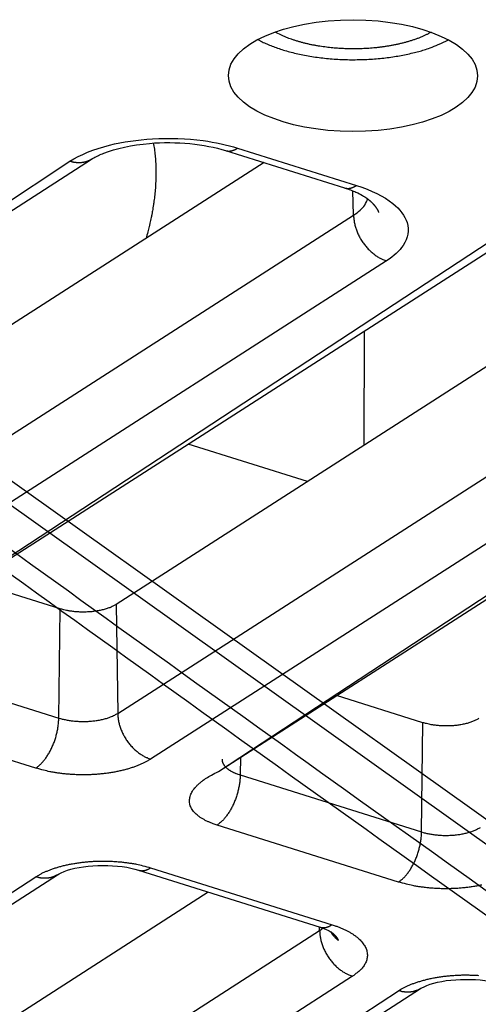
# Model space of a CAD drawing. Extents: x -436 to 1954, y -1309 to 876.
# Drawn here: x 129 to 141, y -800 to -775 of the extents above; entities that cross this region are included whole.
import ezdxf

# ---------------------------------------------------------------- set-up
doc = ezdxf.new("R2010")
doc.units = 0
doc.header["$MEASUREMENT"] = 0
doc.layers.add('7', color=7, linetype='CONTINUOUS')
doc.layers.add('8', color=7, linetype='CONTINUOUS')

msp = doc.modelspace()

# ---------------------------------------------------------------- linework, layer by layer
at = {"layer": '7', "color": 250, "linetype": 'CONTINUOUS'}
for p, q in [((125.096, -791.173), (146.465, -777.458)), ((125.096, -791.173), (145.923, -777.51)), ((150.216, -777.89), (131.578, -789.852)), ((134.3, -778.565), (137.259, -779.494)), ((134.598, -778.505), (137.557, -779.434)), ((116.07, -788.34), (130.964, -778.781)), ((116.07, -788.34), (130.422, -778.833)), ((135.257, -778.865), (122.553, -787.019)), ((131.616, -792.563), (152.985, -778.847)), ((137.484, -780.171), (137.469, -779.568)), ((153.804, -779.983), (132.435, -793.699)), ((122.591, -789.73), (137.484, -780.171)), ((134.121, -794.006), (155.49, -780.29)), ((134.121, -794.006), (154.948, -780.342)), ((138.303, -781.307), (123.409, -790.866)), ((136.336, -786.798), (133.365, -785.866)), ((130.186, -789.962), (128.035, -789.286)), ((131.578, -789.852), (131.616, -792.563)), ((130.15, -792.678), (130.186, -789.962)), ((125.638, -791.262), (130.15, -792.678)), ((139.211, -792.794), (137.06, -792.119)), ((129.577, -793.923), (125.065, -792.507)), ((139.176, -795.511), (139.211, -792.794)), ((134.669, -793.654), (134.663, -794.094)), ((134.663, -794.094), (139.176, -795.511)), ((138.603, -796.756), (134.09, -795.34)), ((132.137, -796.462), (136.65, -797.878)), ((132.435, -796.402), (136.948, -797.818)), ((99.821, -816.021), (129.578, -796.626)), ((101.651, -814.846), (130.119, -796.574)), ((133.87, -797.006), (106.303, -814.7)), ((106.341, -817.411), (136.64, -797.964)), ((136.64, -797.964), (136.638, -797.875)), ((137.458, -799.1), (107.16, -818.547)), ((108.846, -818.853), (138.603, -799.459)), ((110.677, -817.678), (139.145, -799.407))]:
    msp.add_line(p, q, dxfattribs=at)
at = {"layer": '7', "color": 7, "linetype": 'CONTINUOUS'}
msp.add_line((137.749, -785.891), (137.755, -783.048), dxfattribs=at)
at = {"layer": '7', "color": 250, "linetype": 'CONTINUOUS'}
for points in [[(139.415, -775.624), (139.351, -775.658, -0.00818), (139.284, -775.691, -0.00785), (139.214, -775.723, -0.007423), (139.142, -775.753, -0.007006), (139.068, -775.781, -0.006644), (138.991, -775.808, -0.006313), (138.913, -775.834, -0.006015), (138.833, -775.858, -0.005738), (138.752, -775.881, -0.005495), (138.67, -775.901, -0.005262), (138.586, -775.921, -0.005063), (138.502, -775.939, -0.004866), (138.417, -775.955, -0.004703), (138.332, -775.969, -0.004536), (138.247, -775.982, -0.004402), (138.162, -775.994, -0.004261), (138.077, -776.004, -0.004151), (137.992, -776.013, -0.004029), (137.908, -776.02, -0.003941), (137.825, -776.026, -0.003838), (137.742, -776.03, -0.003764), (137.661, -776.033, -0.00367), (137.58, -776.035, -0.003618), (137.501, -776.036, -0.003554), (137.423, -776.036, -0.003487), (137.346, -776.035, -0.00338), (137.27, -776.032, -0.003426), (137.195, -776.029, -0.00343), (137.119, -776.024, -0.003411), (137.043, -776.019, -0.003545), (136.965, -776.012, -0.003636), (136.886, -776.004, -0.003732), (136.807, -775.995, -0.003824), (136.728, -775.984, -0.003963), (136.648, -775.972, -0.004064), (136.568, -775.959, -0.00418), (136.488, -775.944, -0.004358), (136.408, -775.928, -0.004637), (136.328, -775.91, -0.004652), (136.249, -775.891, -0.00449), (136.171, -775.87, -0.005208), (136.093, -775.848, -0.006613), (136.014, -775.823, -0.005168), (135.941, -775.799, -0.00161), (135.876, -775.776, -0.007915), (135.796, -775.744, -0.015125), (135.678, -775.69, -0.007919), (135.529, -775.617, -0.004266)], [(135.098, -775.805), (135.209, -775.861, 0.011816), (135.328, -775.915, 0.010334), (135.456, -775.968, 0.009455), (135.593, -776.018, 0.00928), (135.739, -776.065, 0.008886), (135.893, -776.109, 0.008506), (136.054, -776.149, 0.008129), (136.223, -776.185, 0.007895), (136.398, -776.217, 0.007633), (136.578, -776.245, 0.007449), (136.763, -776.267, 0.007264), (136.951, -776.285, 0.007142), (137.142, -776.297, 0.007038), (137.335, -776.304, 0.006979), (137.527, -776.305, 0.00693), (137.719, -776.301, 0.006886), (137.909, -776.292, 0.006956), (138.096, -776.278, 0.007092), (138.279, -776.259, 0.007048), (138.457, -776.235, 0.006777), (138.629, -776.207, 0.007439), (138.796, -776.174, 0.008759), (138.959, -776.137, 0.00731), (139.107, -776.099, 0.003491), (139.237, -776.063, 0.00992), (139.386, -776.012, 0.018102), (139.591, -775.928, 0.010467), (139.845, -775.814, 0.006187)], [(134.3, -778.565), (134.31, -778.568, 0.009296), (134.319, -778.571, 0.009366), (134.329, -778.573, 0.009338), (134.339, -778.574, 0.009223), (134.349, -778.576, 0.009117), (134.358, -778.577, 0.008998), (134.368, -778.577, 0.008867), (134.378, -778.578, 0.008711), (134.388, -778.577, 0.008552), (134.398, -778.577, 0.008375), (134.408, -778.576, 0.008196), (134.418, -778.575, 0.007998), (134.429, -778.574, 0.007812), (134.439, -778.572, 0.00762), (134.449, -778.57, 0.007407), (134.459, -778.568, 0.007162), (134.469, -778.565, 0.007018), (134.479, -778.562, 0.006934), (134.489, -778.559, 0.006562), (134.499, -778.555, 0.005982), (134.509, -778.551, 0.006358), (134.519, -778.547, 0.007243), (134.53, -778.543, 0.005415), (134.539, -778.538, 0.002029), (134.548, -778.534, 0.007173), (134.559, -778.528, 0.011623), (134.576, -778.518, 0.005545), (134.598, -778.505, 0.002931)], [(130.964, -778.781), (130.948, -778.791, -0.008535), (130.932, -778.8, -0.008581), (130.916, -778.809, -0.008563), (130.899, -778.817, -0.008509), (130.882, -778.824, -0.008459), (130.865, -778.831, -0.008393), (130.847, -778.837, -0.008322), (130.829, -778.843, -0.008234), (130.812, -778.848, -0.008147), (130.793, -778.853, -0.008042), (130.775, -778.857, -0.007938), (130.757, -778.861, -0.007815), (130.738, -778.863, -0.007705), (130.72, -778.866, -0.007585), (130.701, -778.868, -0.007447), (130.682, -778.869, -0.00727), (130.663, -778.869, -0.007196), (130.645, -778.87, -0.007175), (130.626, -778.869, -0.006866), (130.607, -778.868, -0.006327), (130.588, -778.867, -0.006776), (130.569, -778.865, -0.007779), (130.55, -778.862, -0.005912), (130.532, -778.86, -0.002288), (130.516, -778.857, -0.007868), (130.495, -778.852, -0.012978), (130.464, -778.844, -0.006338), (130.422, -778.833, -0.003393)], [(137.259, -779.494), (137.269, -779.497, 0.009324), (137.278, -779.499, 0.009396), (137.288, -779.501, 0.009369), (137.297, -779.503, 0.009255), (137.307, -779.504, 0.009151), (137.317, -779.505, 0.009032), (137.327, -779.506, 0.008901), (137.337, -779.506, 0.008745), (137.347, -779.506, 0.008586), (137.357, -779.506, 0.008409), (137.367, -779.505, 0.008228), (137.377, -779.504, 0.00803), (137.387, -779.502, 0.007843), (137.397, -779.501, 0.00765), (137.407, -779.498, 0.007436), (137.418, -779.496, 0.007189), (137.428, -779.493, 0.007045), (137.438, -779.49, 0.00696), (137.448, -779.487, 0.006585), (137.458, -779.484, 0.006003), (137.468, -779.48, 0.00638), (137.478, -779.476, 0.007267), (137.488, -779.471, 0.005432), (137.498, -779.467, 0.002035), (137.507, -779.462, 0.007194), (137.518, -779.457, 0.011655), (137.535, -779.447, 0.005559), (137.557, -779.434, 0.002938)], [(137.812, -779.749), (137.82, -779.756, -0.001553), (137.829, -779.762, -0.001477), (137.837, -779.769, -0.001593), (137.846, -779.776, -0.001928), (137.854, -779.782, -0.002097), (137.862, -779.789, -0.002133), (137.87, -779.796, -0.002162), (137.878, -779.802, -0.002184), (137.886, -779.809, -0.00221), (137.894, -779.816, -0.002236), (137.901, -779.823, -0.002264), (137.909, -779.829, -0.002291), (137.916, -779.836, -0.002319), (137.924, -779.843, -0.002347), (137.931, -779.85, -0.002376), (137.938, -779.857, -0.002405), (137.945, -779.864, -0.002435), (137.951, -779.871, -0.002465), (137.958, -779.878, -0.002496), (137.965, -779.885, -0.002527), (137.971, -779.892, -0.002559), (137.978, -779.899, -0.002591), (137.984, -779.906, -0.002624), (137.99, -779.913, -0.002657), (137.996, -779.92, -0.002691), (138.002, -779.927, -0.002724), (138.008, -779.934, -0.00276), (138.013, -779.941, -0.002794), (138.019, -779.948, -0.00283), (138.024, -779.956, -0.002866), (138.03, -779.963, -0.002902), (138.035, -779.97, -0.002936), (138.04, -779.977, -0.002976), (138.045, -779.984, -0.003018), (138.05, -779.992, -0.003049), (138.054, -779.999, -0.003067), (138.059, -780.006, -0.003133), (138.064, -780.014, -0.003235), (138.068, -780.021, -0.003183), (138.072, -780.028, -0.003006), (138.076, -780.035, -0.003357), (138.08, -780.043, -0.004055), (138.084, -780.051, -0.003118), (138.088, -780.058, -0.001074), (138.091, -780.064, -0.004461), (138.095, -780.072, -0.007849), (138.101, -780.085, -0.003906), (138.108, -780.102, -0.002085)], [(137.484, -780.171), (137.486, -780.214, 0.011374), (137.489, -780.258, 0.010532), (137.495, -780.303, 0.010123), (137.502, -780.349, 0.010304), (137.512, -780.395, 0.010263), (137.524, -780.443, 0.010178), (137.538, -780.491, 0.010063), (137.554, -780.539, 0.010055), (137.572, -780.588, 0.009988), (137.593, -780.636, 0.009974), (137.616, -780.685, 0.009928), (137.641, -780.732, 0.009928), (137.668, -780.779, 0.009921), (137.698, -780.825, 0.009953), (137.729, -780.87, 0.009955), (137.761, -780.913, 0.009944), (137.795, -780.955, 0.010064), (137.831, -780.996, 0.010278), (137.868, -781.034, 0.010138), (137.906, -781.07, 0.009654), (137.944, -781.104, 0.010557), (137.984, -781.136, 0.012389), (138.025, -781.166, 0.00998), (138.064, -781.193, 0.004395), (138.1, -781.216, 0.013467), (138.145, -781.241, 0.023621), (138.214, -781.271, 0.012668), (138.303, -781.307, 0.007124)], [(131.578, -789.852), (131.546, -789.871, -0.012872), (131.512, -789.89, -0.011506), (131.476, -789.908, -0.010502), (131.437, -789.925, -0.010039), (131.395, -789.941, -0.009466), (131.351, -789.956, -0.008925), (131.305, -789.97, -0.008421), (131.257, -789.984, -0.008036), (131.208, -789.995, -0.007663), (131.157, -790.006, -0.007351), (131.105, -790.015, -0.007066), (131.052, -790.023, -0.006823), (130.998, -790.03, -0.00662), (130.943, -790.035, -0.006442), (130.889, -790.039, -0.00629), (130.834, -790.042, -0.006128), (130.78, -790.043, -0.006075), (130.727, -790.043, -0.006062), (130.674, -790.041, -0.005901), (130.622, -790.038, -0.005553), (130.571, -790.035, -0.00596), (130.522, -790.03, -0.006836), (130.473, -790.024, -0.00555), (130.427, -790.017, -0.002596), (130.387, -790.011, -0.007279), (130.34, -790.001, -0.012649), (130.272, -789.984, -0.006968), (130.186, -789.962, -0.004031)], [(130.15, -792.678), (130.192, -792.691, 0.007582), (130.236, -792.702, 0.006877), (130.282, -792.713, 0.0065), (130.33, -792.723, 0.006532), (130.379, -792.733, 0.006429), (130.431, -792.741, 0.006318), (130.484, -792.748, 0.006201), (130.538, -792.754, 0.006167), (130.593, -792.758, 0.006109), (130.65, -792.761, 0.006097), (130.707, -792.763, 0.006078), (130.764, -792.764, 0.0061), (130.822, -792.763, 0.006131), (130.88, -792.76, 0.006199), (130.937, -792.757, 0.006263), (130.994, -792.751, 0.006331), (131.05, -792.745, 0.0065), (131.105, -792.737, 0.006747), (131.159, -792.728, 0.006787), (131.211, -792.717, 0.006595), (131.262, -792.706, 0.007376), (131.31, -792.693, 0.008896), (131.358, -792.679, 0.007412), (131.401, -792.665, 0.003346), (131.439, -792.651, 0.010401), (131.483, -792.633, 0.019473), (131.542, -792.603, 0.011191), (131.616, -792.563, 0.006529)], [(131.616, -792.563), (131.617, -792.606, 0.011373), (131.621, -792.65, 0.010531), (131.626, -792.695, 0.010123), (131.634, -792.741, 0.010305), (131.643, -792.787, 0.010263), (131.655, -792.835, 0.010179), (131.669, -792.883, 0.010064), (131.685, -792.931, 0.010056), (131.704, -792.98, 0.009989), (131.725, -793.028, 0.009976), (131.748, -793.076, 0.00993), (131.773, -793.124, 0.00993), (131.8, -793.171, 0.009923), (131.829, -793.217, 0.009956), (131.86, -793.262, 0.009958), (131.893, -793.305, 0.009947), (131.927, -793.347, 0.010067), (131.963, -793.387, 0.010281), (132, -793.426, 0.010141), (132.037, -793.462, 0.009657), (132.076, -793.496, 0.01056), (132.116, -793.528, 0.012393), (132.157, -793.558, 0.009984), (132.196, -793.585, 0.004397), (132.232, -793.608, 0.013471), (132.277, -793.632, 0.023629), (132.345, -793.663, 0.012671), (132.435, -793.699, 0.007126)], [(129.577, -793.923), (129.604, -793.905, 0.013564), (129.632, -793.884, 0.012049), (129.659, -793.861, 0.011119), (129.687, -793.836, 0.010886), (129.715, -793.808, 0.010412), (129.744, -793.778, 0.009942), (129.772, -793.745, 0.009461), (129.8, -793.71, 0.009125), (129.827, -793.673, 0.008747), (129.854, -793.634, 0.008455), (129.881, -793.592, 0.008146), (129.907, -793.549, 0.007909), (129.932, -793.504, 0.007676), (129.956, -793.458, 0.0075), (129.978, -793.41, 0.00731), (130, -793.361, 0.007136), (130.021, -793.311, 0.007063), (130.04, -793.26, 0.007071), (130.057, -793.209, 0.006844), (130.073, -793.158, 0.006417), (130.088, -793.107, 0.006917), (130.101, -793.056, 0.008007), (130.112, -793.004, 0.006374), (130.122, -792.955, 0.002791), (130.13, -792.912, 0.008515), (130.138, -792.858, 0.014814), (130.144, -792.779, 0.007941), (130.15, -792.678, 0.004476)], [(140.603, -792.685), (140.572, -792.704, -0.012875), (140.538, -792.722, -0.011509), (140.501, -792.74, -0.010505), (140.462, -792.757, -0.010042), (140.42, -792.773, -0.009468), (140.377, -792.789, -0.008928), (140.331, -792.803, -0.008423), (140.283, -792.816, -0.008038), (140.233, -792.828, -0.007665), (140.182, -792.839, -0.007352), (140.13, -792.848, -0.007067), (140.077, -792.856, -0.006824), (140.023, -792.863, -0.006621), (139.969, -792.868, -0.006444), (139.914, -792.872, -0.006291), (139.86, -792.874, -0.006129), (139.805, -792.875, -0.006076), (139.752, -792.875, -0.006063), (139.699, -792.874, -0.005902), (139.647, -792.871, -0.005553), (139.597, -792.867, -0.00596), (139.547, -792.862, -0.006836), (139.498, -792.856, -0.00555), (139.452, -792.85, -0.002596), (139.412, -792.843, -0.007279), (139.365, -792.834, -0.01265), (139.297, -792.817, -0.006969), (139.211, -792.794, -0.004031)], [(132.435, -793.699), (132.377, -793.734, -0.011985), (132.314, -793.768, -0.010543), (132.247, -793.802, -0.009662), (132.174, -793.835, -0.00942), (132.097, -793.866, -0.008975), (132.016, -793.897, -0.008549), (131.929, -793.925, -0.008122), (131.839, -793.952, -0.007828), (131.744, -793.977, -0.007505), (131.646, -793.999, -0.007261), (131.544, -794.02, -0.007007), (131.439, -794.038, -0.006818), (131.332, -794.053, -0.006635), (131.223, -794.066, -0.006503), (131.112, -794.076, -0.006363), (131, -794.084, -0.006237), (130.887, -794.088, -0.006201), (130.774, -794.09, -0.006239), (130.662, -794.089, -0.006074), (130.551, -794.086, -0.005727), (130.441, -794.079, -0.006209), (130.333, -794.07, -0.007235), (130.224, -794.058, -0.005812), (130.124, -794.045, -0.002569), (130.034, -794.032, -0.007829), (129.927, -794.012, -0.013822), (129.773, -793.975, -0.007532), (129.577, -793.923, -0.004284)], [(134.212, -793.702), (134.212, -793.718, 0.018785), (134.214, -793.734, 0.0186), (134.217, -793.75, 0.01825), (134.22, -793.766, 0.017912), (134.226, -793.781, 0.017381), (134.232, -793.797, 0.016726), (134.239, -793.813, 0.015974), (134.248, -793.828, 0.015211), (134.257, -793.844, 0.014397), (134.268, -793.859, 0.013596), (134.28, -793.874, 0.012789), (134.293, -793.888, 0.01202), (134.307, -793.903, 0.011287), (134.322, -793.917, 0.010609), (134.339, -793.931, 0.009934), (134.355, -793.944, 0.009281), (134.373, -793.958, 0.008785), (134.392, -793.971, 0.008396), (134.411, -793.983, 0.007716), (134.432, -793.995, 0.006869), (134.452, -794.007, 0.007078), (134.474, -794.018, 0.007794), (134.497, -794.03, 0.005749), (134.519, -794.04, 0.002263), (134.539, -794.049, 0.007301), (134.565, -794.06, 0.011442), (134.607, -794.075, 0.005425), (134.663, -794.094, 0.002875)], [(134.09, -795.34), (134.012, -795.314, -0.009654), (133.936, -795.285, -0.009958), (133.864, -795.255, -0.010712), (133.795, -795.222, -0.012232), (133.731, -795.186, -0.013822), (133.671, -795.149, -0.015537), (133.616, -795.109, -0.017549), (133.566, -795.067, -0.01995), (133.523, -795.024, -0.022635), (133.485, -794.978, -0.025539), (133.455, -794.931, -0.028543), (133.431, -794.883, -0.031353), (133.414, -794.833, -0.033681), (133.404, -794.782, -0.035119), (133.402, -794.73, -0.035251), (133.406, -794.678, -0.034098), (133.419, -794.625, -0.03226), (133.438, -794.572, -0.030036), (133.464, -794.519, -0.026347), (133.497, -794.467, -0.022259), (133.536, -794.416, -0.021346), (133.583, -794.364, -0.021602), (133.637, -794.313, -0.014919), (133.691, -794.266, -0.006044), (133.744, -794.223, -0.016991), (133.82, -794.172, -0.023726), (133.948, -794.099, -0.010493), (134.121, -794.006, -0.005407)], [(134.663, -794.094), (134.662, -794.137, -0.007835), (134.659, -794.182, -0.00719), (134.656, -794.227, -0.006863), (134.65, -794.274, -0.006953), (134.643, -794.322, -0.006903), (134.635, -794.372, -0.006839), (134.625, -794.422, -0.006766), (134.614, -794.472, -0.006777), (134.601, -794.523, -0.006761), (134.586, -794.574, -0.006791), (134.57, -794.626, -0.006813), (134.552, -794.677, -0.006876), (134.533, -794.727, -0.00695), (134.513, -794.777, -0.007061), (134.491, -794.826, -0.007168), (134.468, -794.874, -0.007274), (134.444, -794.92, -0.007498), (134.419, -794.965, -0.007808), (134.393, -795.009, -0.007874), (134.367, -795.05, -0.007665), (134.34, -795.089, -0.008589), (134.312, -795.127, -0.010375), (134.284, -795.162, -0.008635), (134.256, -795.194, -0.003879), (134.232, -795.222, -0.012117), (134.2, -795.252, -0.022587), (134.152, -795.292, -0.012861), (134.09, -795.34, -0.007456)], [(138.603, -796.756), (138.63, -796.738, 0.013556), (138.657, -796.717, 0.012042), (138.685, -796.694, 0.011112), (138.713, -796.669, 0.01088), (138.741, -796.641, 0.010406), (138.769, -796.611, 0.009936), (138.797, -796.578, 0.009456), (138.825, -796.543, 0.00912), (138.853, -796.506, 0.008743), (138.88, -796.466, 0.00845), (138.906, -796.425, 0.008142), (138.932, -796.382, 0.007905), (138.957, -796.337, 0.007672), (138.981, -796.29, 0.007497), (139.004, -796.242, 0.007307), (139.025, -796.194, 0.007133), (139.046, -796.144, 0.00706), (139.065, -796.093, 0.007069), (139.083, -796.042, 0.006842), (139.099, -795.991, 0.006415), (139.113, -795.94, 0.006915), (139.126, -795.889, 0.008005), (139.138, -795.837, 0.006373), (139.148, -795.788, 0.002791), (139.156, -795.744, 0.008513), (139.163, -795.691, 0.014812), (139.17, -795.612, 0.00794), (139.176, -795.511, 0.004476)], [(139.176, -795.511), (139.218, -795.523, 0.007584), (139.261, -795.535, 0.006879), (139.307, -795.546, 0.006501), (139.355, -795.556, 0.006533), (139.405, -795.565, 0.00643), (139.456, -795.573, 0.006319), (139.509, -795.58, 0.006202), (139.563, -795.586, 0.006168), (139.619, -795.591, 0.006109), (139.675, -795.594, 0.006098), (139.732, -795.596, 0.006078), (139.79, -795.596, 0.0061), (139.848, -795.596, 0.006131), (139.905, -795.593, 0.006198), (139.963, -795.589, 0.006263), (140.02, -795.584, 0.00633), (140.076, -795.578, 0.0065), (140.131, -795.57, 0.006746), (140.185, -795.56, 0.006786), (140.237, -795.55, 0.006593), (140.287, -795.538, 0.007374), (140.336, -795.526, 0.008894), (140.383, -795.511, 0.00741), (140.426, -795.497, 0.003345), (140.464, -795.484, 0.010398), (140.508, -795.466, 0.019467), (140.568, -795.436, 0.011187), (140.641, -795.396, 0.006527)], [(129.578, -796.626), (129.635, -796.591, -0.011985), (129.698, -796.557, -0.010544), (129.765, -796.523, -0.009662), (129.838, -796.49, -0.00942), (129.915, -796.459, -0.008976), (129.997, -796.429, -0.008549), (130.083, -796.4, -0.008122), (130.174, -796.373, -0.007828), (130.268, -796.348, -0.007505), (130.367, -796.326, -0.007261), (130.468, -796.305, -0.007007), (130.573, -796.287, -0.006817), (130.68, -796.272, -0.006634), (130.79, -796.259, -0.006503), (130.901, -796.249, -0.006363), (131.013, -796.241, -0.006236), (131.125, -796.237, -0.006201), (131.238, -796.235, -0.006239), (131.35, -796.236, -0.006073), (131.462, -796.24, -0.005727), (131.571, -796.246, -0.006209), (131.679, -796.255, -0.007234), (131.788, -796.267, -0.005811), (131.888, -796.28, -0.002569), (131.978, -796.293, -0.007828), (132.085, -796.313, -0.013821), (132.239, -796.35, -0.007531), (132.435, -796.402, -0.004284)], [(132.137, -796.462), (132.147, -796.465, 0.009294), (132.156, -796.467, 0.009365), (132.166, -796.469, 0.009336), (132.176, -796.471, 0.009222), (132.185, -796.472, 0.009117), (132.195, -796.473, 0.008997), (132.205, -796.474, 0.008867), (132.215, -796.474, 0.00871), (132.225, -796.474, 0.008552), (132.235, -796.474, 0.008375), (132.245, -796.473, 0.008196), (132.255, -796.472, 0.007998), (132.265, -796.47, 0.007813), (132.275, -796.469, 0.007621), (132.286, -796.467, 0.007408), (132.296, -796.464, 0.007162), (132.306, -796.462, 0.007019), (132.316, -796.459, 0.006936), (132.326, -796.455, 0.006563), (132.336, -796.452, 0.005984), (132.346, -796.448, 0.00636), (132.356, -796.444, 0.007245), (132.367, -796.439, 0.005416), (132.376, -796.435, 0.002029), (132.385, -796.431, 0.007174), (132.396, -796.425, 0.011626), (132.413, -796.415, 0.005546), (132.435, -796.402, 0.002931)], [(130.119, -796.574), (130.103, -796.584, -0.008531), (130.087, -796.593, -0.008576), (130.071, -796.602, -0.008557), (130.054, -796.61, -0.008501), (130.037, -796.617, -0.008451), (130.02, -796.624, -0.008384), (130.002, -796.631, -0.008312), (129.985, -796.636, -0.008224), (129.967, -796.642, -0.008136), (129.949, -796.646, -0.00803), (129.93, -796.65, -0.007926), (129.912, -796.654, -0.007802), (129.893, -796.657, -0.007692), (129.875, -796.659, -0.007572), (129.856, -796.661, -0.007434), (129.837, -796.662, -0.007257), (129.819, -796.663, -0.007182), (129.8, -796.663, -0.007162), (129.781, -796.662, -0.006853), (129.762, -796.661, -0.006315), (129.743, -796.66, -0.006763), (129.725, -796.658, -0.007764), (129.705, -796.656, -0.005901), (129.687, -796.653, -0.002284), (129.671, -796.65, -0.007853), (129.65, -796.646, -0.012953), (129.619, -796.638, -0.006326), (129.578, -796.626, -0.003386)], [(140.671, -796.832, -0.007259), (140.569, -796.853, -0.007005), (140.465, -796.871, -0.006815), (140.357, -796.886, -0.006633), (140.248, -796.899, -0.006501), (140.137, -796.909, -0.006361), (140.025, -796.917, -0.006235), (139.912, -796.921, -0.006199), (139.8, -796.923, -0.006237), (139.687, -796.922, -0.006072), (139.576, -796.918, -0.005726), (139.467, -796.912, -0.006207), (139.358, -796.903, -0.007233), (139.25, -796.891, -0.00581), (139.149, -796.878, -0.002568), (139.06, -796.865, -0.007827), (138.952, -796.844, -0.013819), (138.798, -796.807, -0.007531), (138.603, -796.756, -0.004283)], [(136.64, -797.964), (136.643, -797.962, 0.001215), (136.645, -797.96, 0.001216), (136.648, -797.958, 0.001225), (136.651, -797.956, 0.001241), (136.654, -797.954, 0.001254), (136.657, -797.952, 0.001267), (136.66, -797.95, 0.00128), (136.663, -797.948, 0.001294), (136.666, -797.946, 0.001307), (136.669, -797.944, 0.001321), (136.671, -797.942, 0.001335), (136.674, -797.94, 0.001349), (136.677, -797.938, 0.001364), (136.68, -797.936, 0.001382), (136.683, -797.934, 0.001392), (136.685, -797.932, 0.001399), (136.688, -797.93, 0.001426), (136.691, -797.928, 0.001473), (136.693, -797.926, 0.001445), (136.696, -797.924, 0.001361), (136.699, -797.922, 0.001522), (136.701, -797.919, 0.001842), (136.704, -797.917, 0.001408), (136.706, -797.915, 0.000472), (136.709, -797.913, 0.002025), (136.711, -797.911, 0.003561), (136.716, -797.907, 0.001761), (136.721, -797.902, 0.000936)], [(136.64, -797.964), (136.641, -798.007, 0.011371), (136.644, -798.051, 0.010529), (136.65, -798.096, 0.010121), (136.657, -798.142, 0.010302), (136.667, -798.188, 0.010261), (136.679, -798.236, 0.010176), (136.693, -798.284, 0.010062), (136.709, -798.332, 0.010054), (136.728, -798.381, 0.009987), (136.748, -798.429, 0.009973), (136.771, -798.478, 0.009927), (136.796, -798.525, 0.009928), (136.824, -798.572, 0.009921), (136.853, -798.618, 0.009953), (136.884, -798.663, 0.009955), (136.916, -798.707, 0.009945), (136.951, -798.748, 0.010064), (136.986, -798.789, 0.010279), (137.023, -798.827, 0.010139), (137.061, -798.863, 0.009655), (137.1, -798.897, 0.010558), (137.139, -798.929, 0.012391), (137.181, -798.959, 0.009982), (137.22, -798.986, 0.004396), (137.255, -799.009, 0.013469), (137.3, -799.034, 0.023625), (137.369, -799.064, 0.01267), (137.458, -799.1, 0.007126)], [(136.65, -797.878), (136.659, -797.881, 0.0093), (136.669, -797.883, 0.009371), (136.678, -797.886, 0.009344), (136.688, -797.887, 0.00923), (136.698, -797.889, 0.009126), (136.708, -797.89, 0.009007), (136.718, -797.89, 0.008877), (136.728, -797.89, 0.008721), (136.738, -797.89, 0.008563), (136.748, -797.89, 0.008386), (136.758, -797.889, 0.008207), (136.768, -797.888, 0.008009), (136.778, -797.887, 0.007824), (136.788, -797.885, 0.007632), (136.798, -797.883, 0.007418), (136.808, -797.881, 0.007173), (136.819, -797.878, 0.00703), (136.829, -797.875, 0.006946), (136.839, -797.872, 0.006572), (136.849, -797.868, 0.005992), (136.859, -797.864, 0.006369), (136.869, -797.86, 0.007255), (136.879, -797.856, 0.005424), (136.889, -797.851, 0.002032), (136.898, -797.847, 0.007184), (136.909, -797.841, 0.011642), (136.926, -797.831, 0.005554), (136.948, -797.818, 0.002935)], [(137.105, -798.21), (137.098, -798.204, -0.002903), (137.09, -798.198, -0.002912), (137.083, -798.191, -0.002919), (137.076, -798.185, -0.002925), (137.068, -798.178, -0.002931), (137.061, -798.172, -0.002936), (137.054, -798.165, -0.002942), (137.047, -798.158, -0.002946), (137.041, -798.152, -0.002952), (137.034, -798.145, -0.002956), (137.027, -798.138, -0.00296), (137.021, -798.131, -0.002962), (137.014, -798.124, -0.002968), (137.008, -798.116, -0.002976), (137.001, -798.109, -0.002972), (136.995, -798.102, -0.002956), (136.989, -798.095, -0.002984), (136.983, -798.087, -0.003044), (136.977, -798.08, -0.002962), (136.971, -798.072, -0.00277), (136.966, -798.065, -0.003052), (136.96, -798.057, -0.003629), (136.954, -798.049, -0.002768), (136.949, -798.042, -0.000977), (136.945, -798.035, -0.00388), (136.939, -798.026, -0.006672), (136.93, -798.012, -0.003282), (136.919, -797.994, -0.001748)], [(136.936, -798.007), (136.944, -798.013, -0.003246), (136.952, -798.019, -0.003291), (136.96, -798.026, -0.003354), (136.968, -798.032, -0.003439), (136.975, -798.038, -0.003521), (136.982, -798.045, -0.003599), (136.989, -798.051, -0.003682), (136.996, -798.058, -0.003767), (137.003, -798.064, -0.003854), (137.01, -798.071, -0.003943), (137.016, -798.078, -0.004034), (137.023, -798.084, -0.004124), (137.029, -798.091, -0.004222), (137.035, -798.098, -0.004325), (137.041, -798.105, -0.004413), (137.046, -798.111, -0.004483), (137.052, -798.118, -0.004624), (137.057, -798.125, -0.004822), (137.062, -798.132, -0.004789), (137.067, -798.139, -0.004562), (137.072, -798.146, -0.005139), (137.076, -798.153, -0.006269), (137.08, -798.16, -0.004867), (137.085, -798.167, -0.001686), (137.088, -798.173, -0.007026), (137.092, -798.182, -0.012538), (137.098, -798.194, -0.006312), (137.105, -798.21, -0.003385)], [(136.948, -797.818), (137.027, -797.844, -0.00795), (137.104, -797.872, -0.007968), (137.179, -797.903, -0.00832), (137.253, -797.935, -0.00922), (137.323, -797.97, -0.010084), (137.391, -798.007, -0.010982), (137.455, -798.046, -0.012009), (137.515, -798.086, -0.01326), (137.57, -798.129, -0.014654), (137.621, -798.173, -0.016236), (137.667, -798.219, -0.018009), (137.708, -798.266, -0.019944), (137.743, -798.314, -0.022066), (137.772, -798.363, -0.024225), (137.795, -798.413, -0.0263), (137.812, -798.463, -0.027968), (137.822, -798.513, -0.029588), (137.827, -798.564, -0.030807), (137.825, -798.614, -0.030182), (137.817, -798.664, -0.027877), (137.804, -798.713, -0.028852), (137.784, -798.762, -0.031137), (137.757, -798.81, -0.022538), (137.729, -798.855, -0.009303), (137.7, -798.895, -0.026481), (137.654, -798.943, -0.03759), (137.572, -799.012, -0.016559), (137.458, -799.1, -0.008481)], [(138.603, -799.459), (138.661, -799.424, -0.011985), (138.723, -799.389, -0.010544), (138.791, -799.355, -0.009662), (138.863, -799.323, -0.00942), (138.94, -799.291, -0.008975), (139.022, -799.261, -0.008548), (139.108, -799.233, -0.008121), (139.199, -799.206, -0.007827), (139.294, -799.181, -0.007504), (139.392, -799.158, -0.00726), (139.494, -799.138, -0.007006), (139.598, -799.12, -0.006816), (139.706, -799.104, -0.006633), (139.815, -799.091, -0.006502), (139.926, -799.081, -0.006361), (140.038, -799.074, -0.006235), (140.15, -799.069, -0.0062), (140.263, -799.067, -0.006238), (140.376, -799.069, -0.006072), (140.487, -799.072, -0.005726), (140.596, -799.078, -0.006207)], [(139.145, -799.407), (139.129, -799.416, -0.008531), (139.113, -799.426, -0.008577), (139.096, -799.434, -0.008558), (139.079, -799.442, -0.008504), (139.062, -799.45, -0.008454), (139.045, -799.457, -0.008387), (139.028, -799.463, -0.008317), (139.01, -799.469, -0.008228), (138.992, -799.474, -0.008141), (138.974, -799.479, -0.008036), (138.956, -799.483, -0.007932), (138.937, -799.486, -0.007809), (138.919, -799.489, -0.007699), (138.9, -799.492, -0.007579), (138.881, -799.493, -0.007441), (138.863, -799.495, -0.007264), (138.844, -799.495, -0.00719), (138.825, -799.495, -0.007169), (138.806, -799.495, -0.006861), (138.787, -799.494, -0.006322), (138.769, -799.493, -0.00677), (138.75, -799.491, -0.007773), (138.731, -799.488, -0.005908), (138.713, -799.485, -0.002286), (138.696, -799.483, -0.007862), (138.676, -799.478, -0.012969), (138.644, -799.47, -0.006334), (138.603, -799.459, -0.003391)]]:
    msp.add_lwpolyline(points, format="xyb", dxfattribs=at)
at = {"layer": '7', "color": 7, "linetype": 'CONTINUOUS'}
msp.add_lwpolyline([(132.502, -778.379), (132.515, -778.454, -0.005647), (132.527, -778.53, -0.005565), (132.537, -778.607, -0.005398), (132.546, -778.685, -0.005182), (132.553, -778.764, -0.005004), (132.559, -778.844, -0.00484), (132.563, -778.925, -0.00469), (132.565, -779.006, -0.004538), (132.566, -779.088, -0.004405), (132.566, -779.17, -0.004271), (132.565, -779.252, -0.004154), (132.562, -779.334, -0.004033), (132.557, -779.417, -0.003933), (132.552, -779.499, -0.003831), (132.545, -779.582, -0.003734), (132.537, -779.664, -0.00362), (132.527, -779.745, -0.003567), (132.517, -779.827, -0.003537), (132.505, -779.908, -0.003386), (132.493, -779.988, -0.003124), (132.48, -780.067, -0.003334), (132.465, -780.147, -0.00381), (132.449, -780.228, -0.002937), (132.433, -780.303, -0.001195), (132.419, -780.371, -0.003875), (132.399, -780.456, -0.006451), (132.365, -780.584, -0.003236), (132.32, -780.75, -0.001765)], format="xyb", dxfattribs=at)
at = {"layer": '7', "color": 250, "linetype": 'CONTINUOUS'}
msp.add_ellipse((137.47, -776.703), major_axis=(3.1, -0.006), ratio=0.448264, start_param=0, end_param=6.283185, dxfattribs=at)
for points, knots in [([(130.422, -778.833), (130.68, -778.668), (131.308, -778.414), (132.516, -778.234), (133.658, -778.275), (134.337, -778.423), (134.598, -778.505)], [2, 2, 2, 2, 2.869754, 3.596683, 4.416904, 5.032117, 5.032117, 5.032117, 5.032117]), ([(130.964, -778.781), (130.981, -778.77), (131.061, -778.722), (131.424, -778.546), (132.586, -778.284), (133.791, -778.401), (134.3, -778.565)], [0, 0, 0, 0, 0.034898, 0.150799, 0.489212, 1, 1, 1, 1]), ([(137.259, -779.494), (137.359, -779.527), (137.609, -779.615), (137.755, -779.71), (137.812, -779.749)], [0, 0, 0, 0, 0.2125844, 0.5264314, 0.5264314, 0.5264314, 0.5264314]), ([(137.557, -779.434), (137.926, -779.55), (138.496, -779.832), (138.901, -780.374), (138.813, -780.886), (138.485, -781.19), (138.303, -781.307)], [2, 2, 2, 2, 2.869754, 3.596683, 4.416904, 5.032117, 5.032117, 5.032117, 5.032117]), ([(137.484, -780.171), (137.606, -780.095), (137.751, -779.962), (137.817, -779.819), (137.83, -779.767)], [2, 2, 2, 2, 2.6152132, 2.9533519, 2.9533519, 2.9533519, 2.9533519]), ([(130.119, -796.574), (130.157, -796.552), (130.588, -796.317), (131.672, -796.296), (132.137, -796.462)], [0, 0, 0, 0, 0.207488, 1, 1, 1, 1]), ([(139.145, -799.407), (139.182, -799.385), (139.613, -799.15), (140.697, -799.128), (141.162, -799.295)], [0, 0, 0, 0, 0.207488, 1, 1, 1, 1])]:
    msp.add_open_spline(points, degree=3, knots=knots, dxfattribs=at)
msp.add_open_spline([(136.65, -797.878), (136.809, -797.926), (136.911, -797.99), (136.936, -798.007)], degree=3, dxfattribs=at)
at = {"layer": '8', "color": 150, "linetype": 'CONTINUOUS'}
for p, q in [((121.249, -781.274), (202.915, -839.481)), ((121.361, -781.969), (203.13, -840.25))]:
    msp.add_line(p, q, dxfattribs=at)
for points, knots in [([(203.13, -840.25), (183.204, -826.82), (156.213, -808.093), (128.306, -788.041), (121.551, -783.149)], [14.975989, 14.975989, 14.975989, 14.975989, 116.315, 148.35875, 148.35875, 148.35875, 148.35875]), ([(210.996, -846.158), (209.779, -845.344), (208.559, -844.526), (186.161, -829.489), (157.813, -809.856), (128.453, -788.76), (121.663, -783.842)], [2.03973, 2.03973, 2.03973, 2.03973, 8.273087, 8.273087, 116.315, 148.50021, 148.50021, 148.50021, 148.50021])]:
    msp.add_open_spline(points, degree=3, knots=knots, dxfattribs=at)

doc.saveas('drawing.dxf')
